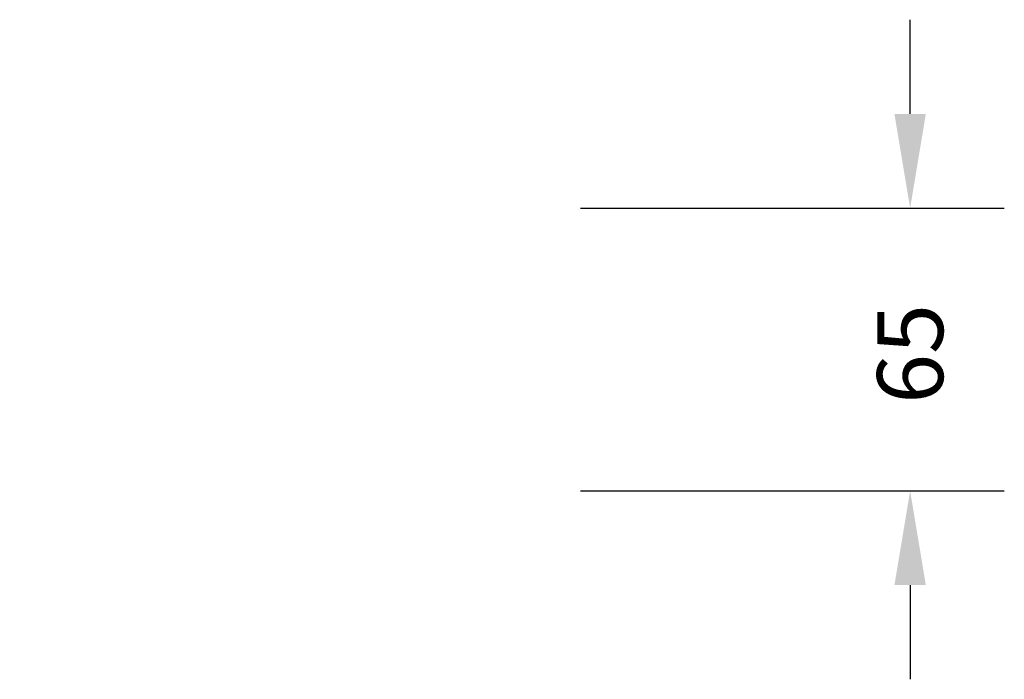
# Model space of a CAD drawing. Units: inches. Extents: x 2611 to 3565, y -937 to -632.
# Drawn here: x 3356 to 3565, y -937 to -797 of the extents above; entities that cross this region are included whole.
import ezdxf

# ---------------------------------------------------------------- set-up
doc = ezdxf.new("R2010")
doc.units = ezdxf.units.IN
doc.header["$MEASUREMENT"] = 0
doc.layers.add('VP-EQ', color=7, linetype='Continuous', true_color=0x8a3492, plot=False)
doc.styles.get("Standard").update_dxf_attribs({"font": 'arial.ttf'})
doc.dimstyles.get("Standard").update_dxf_attribs({"dimtxt": 14, "dimasz": 20, "dimexe": 20, "dimexo": 50, "dimgap": 20, "dimtad": 0, "dimdec": 0, "dimzin": 0, "dimdsep": 46, "dimtxsty": 'Standard', "dimcen": -0.09, "dimadec": 0, "dimazin": 0, "dimtfac": 1, "dimtdec": 4, "dimtofl": 0, "dimtmove": 0, "dimatfit": 3, "dimfxl": 70, "dimfxlon": 1, "dimtolj": 1, "dimtzin": 0, "dimarcsym": 0})

# ---------------------------------------------------------------- blocks, each defined once
blk = doc.blocks.new('*D81')
at = {"layer": 'Defpoints', "color": 0}
for p in [(3109.85, -836.79), (3109.85, -896.79), (3544.86, -896.79)]:
    blk.add_point(p, dxfattribs=at)
at = {"layer": 'VP-EQ', "color": 0, "lineweight": -2}
for p, q in [((3544.86, -816.79), (3544.86, -796.79)), ((3474.86, -836.79), (3564.86, -836.79)), ((3474.86, -896.79), (3564.86, -896.79)), ((3544.86, -916.79), (3544.86, -936.79))]:
    blk.add_line(p, q, dxfattribs=at)
at = {"layer": 'VP-EQ', "color": 0}
for points in [[(3541.52, -816.79), (3548.19, -816.79), (3544.86, -836.79)], [(3548.19, -916.79), (3541.52, -916.79), (3544.86, -896.79)]]:
    blk.add_solid(points, dxfattribs=at)
at = {"layer": 'VP-EQ', "color": 0, "insert": (3544.86, -867.73), "char_height": 14, "attachment_point": 5, "rotation": 90}
blk.add_mtext('\\A1;65', dxfattribs=at)

msp = doc.modelspace()

# ---------------------------------------------------------------- dimensions: what is measured, and where the dimension line sits
at = {"layer": 'VP-EQ', "color": 0}
dim = msp.add_linear_dim(base=(3544.86, -896.79), p1=(3109.85, -836.79), p2=(3109.85, -896.79), angle=90, text='65', dimstyle='Standard', dxfattribs=at)
dim.commit()
dim.dimension.update_dxf_attribs({"geometry": '*D81', "text_midpoint": (3544.86, -867.73), "dimtype": 160})

doc.saveas('drawing.dxf')
